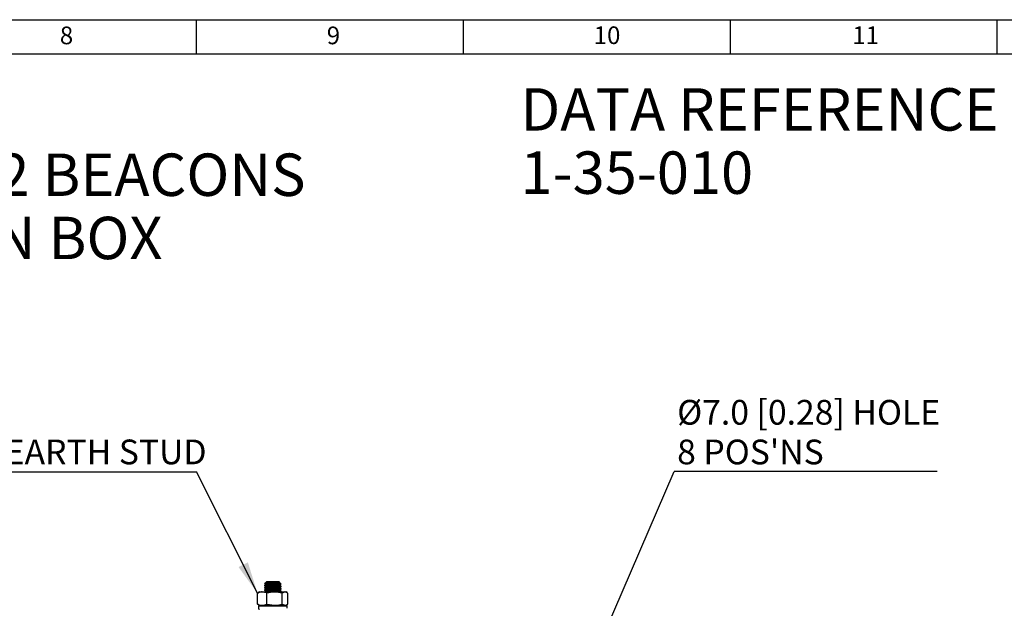
# Model space of a CAD drawing. Units: millimetres. Extents: x -5 to 599, y -5 to 425.
# Drawn here: x 304 to 451, y 327 to 415 of the extents above; entities that cross this region are included whole.
import ezdxf

# ---------------------------------------------------------------- set-up
doc = ezdxf.new("R2010")
doc.units = ezdxf.units.MM
doc.layers.add('BORDER', color=7, linetype='Continuous', lineweight=25)
doc.layers.add('DIMENSIONS', color=7, linetype='Continuous')
doc.styles.add('SLDTEXTSTYLE0', font='GOTHICB.TTF', dxfattribs={"width": 0.913})
doc.styles.add('SLDTEXTSTYLE1', font='GOTHIC.TTF', dxfattribs={"width": 0.913})
doc.styles.add('SLDTEXTSTYLE2', font='TIMES.TTF', dxfattribs={"width": 0.744415})
doc.styles.get("Standard").update_dxf_attribs({"font": 'GOTHIC.TTF'})
doc.dimstyles.new('SLDDIMSTYLE2', dxfattribs={"dimtxt": 0.18, "dimasz": 4.7625, "dimexe": 0, "dimexo": 0.0625, "dimgap": 0, "dimtad": 0, "dimtih": 1, "dimtoh": 1, "dimdec": 0, "dimrnd": 1e-09, "dimzin": 0, "dimdsep": 46, "dimtxsty": 'Standard', "dimsah": 1, "dimcen": 0.09, "dimadec": 0, "dimazin": 0, "dimtfac": 4.7625, "dimtdec": 0, "dimtofl": 0, "dimtmove": 0, "dimatfit": 3, "dimfxl": 1, "dimfrac": 2, "dimtolj": 1, "dimtzin": 0, "dimarcsym": 0})

# ---------------------------------------------------------------- blocks, each defined once
blk = doc.blocks.new('SW_NOTE_0_2')
at = {"layer": 'DIMENSIONS', "color": 0}
blk.add_line((-36.35, 0), (0, 0), dxfattribs=at)
at = {"layer": 'DIMENSIONS', "color": 0, "insert": (-36.77, 4.81), "char_height": 3.7042, "attachment_point": 1, "style": 'SLDTEXTSTYLE1'}
blk.add_mtext('M5 EARTH STUD', dxfattribs=at)
blk = doc.blocks.new('SW_NOTE_0_3')
at = {"layer": 'DIMENSIONS', "color": 0}
blk.add_line((39.42, 0), (0, 0), dxfattribs=at)
at = {"layer": 'DIMENSIONS', "color": 0, "attachment_point": 1, "style": 'SLDTEXTSTYLE1'}
for s, insert, char_height in [('Ø7.0 [0.28] HOLE', (0.43, 10.7), 3.7042), ("8 POS'NS", (0.43, 4.76), 3.704)]:
    blk.add_mtext(s, dxfattribs=dict(at, insert=insert, char_height=char_height))

msp = doc.modelspace()

# ---------------------------------------------------------------- linework, layer by layer
at = {"color": 0, "linetype": 'Continuous', "lineweight": 25}
for p, q in [((340.522, 330.897), (340.223, 330.598)), ((340.522, 330.897), (342.322, 330.897)), ((342.508, 330.711), (342.322, 330.897)), ((342.451, 330.675), (342.454, 330.685)), ((339.136, 329.134), (339.266, 329.188)), ((339.136, 327.491), (339.136, 329.134)), ((339.422, 329.313), (339.251, 329.214)), ((339.422, 329.313), (339.848, 329.313)), ((339.848, 329.313), (341.703, 329.313)), ((340.172, 330.303), (340.172, 330.271)), ((340.172, 329.953), (340.172, 329.921)), ((340.172, 329.603), (340.172, 329.571)), ((340.394, 330.5), (340.39, 330.51)), ((340.394, 330.15), (340.39, 330.16)), ((340.394, 329.8), (340.39, 329.81)), ((340.394, 329.45), (340.39, 329.46)), ((340.394, 330.064), (340.391, 330.073)), ((340.394, 329.714), (340.391, 329.723)), ((340.394, 329.364), (340.391, 329.373)), ((340.56, 327.491), (340.56, 329.134)), ((342.847, 329.134), (341.703, 329.313)), ((341.703, 329.313), (343.278, 329.313)), ((342.451, 330.326), (342.454, 330.335)), ((342.451, 330.239), (342.454, 330.249)), ((342.451, 329.976), (342.454, 329.985)), ((342.451, 329.889), (342.454, 329.899)), ((342.451, 329.626), (342.454, 329.635)), ((342.451, 329.539), (342.454, 329.549)), ((342.672, 330.096), (342.672, 330.128)), ((342.672, 329.746), (342.672, 329.778)), ((342.672, 329.396), (342.672, 329.428)), ((342.847, 327.491), (342.847, 329.134)), ((343.709, 329.134), (343.278, 329.313)), ((343.278, 329.313), (343.422, 329.313)), ((343.594, 329.214), (343.422, 329.313)), ((343.709, 327.491), (343.709, 329.134)), ((339.266, 327.434), (339.136, 327.491)), ((339.253, 327.411), (339.422, 327.313)), ((339.272, 327.163), (339.272, 326.863)), ((343.572, 327.163), (339.272, 327.163)), ((339.422, 327.313), (339.848, 327.313)), ((339.422, 327.313), (343.278, 327.313)), ((339.848, 327.313), (341.703, 327.313)), ((340.56, 327.491), (341.703, 327.313)), ((341.703, 327.313), (343.278, 327.313)), ((342.668, 327.333), (342.664, 327.335)), ((342.847, 327.491), (343.278, 327.313)), ((343.278, 327.313), (343.422, 327.313)), ((343.422, 327.313), (343.592, 327.411)), ((343.572, 326.863), (343.572, 327.163))]:
    msp.add_line(p, q, dxfattribs=at)
for centre, start, end in [((339.422, 327.163), 90, 180), ((339.422, 326.863), 180, 270), ((343.422, 327.163), 360, 90)]:
    msp.add_arc(centre, 0.15, start, end, dxfattribs=at)
for points, knots in [([(340.176, 330.617), (340.21, 330.597), (340.277, 330.559), (340.344, 330.52), (340.377, 330.5)], [0, 0, 0, 0, 0.5001257, 1, 1, 1, 1]), ([(342.502, 330.705), (342.507, 330.704), (342.528, 330.699), (342.443, 330.689), (342.249, 330.677), (341.949, 330.666), (341.587, 330.654), (341.198, 330.642), (340.827, 330.631), (340.512, 330.619), (340.3, 330.606), (340.205, 330.598), (340.23, 330.592), (340.237, 330.591)], [0, 0, 0, 0, 0.0272669, 0.1270217, 0.2274353, 0.3278044, 0.4304204, 0.5341926, 0.6379365, 0.743424, 0.8505549, 0.9576701, 1, 1, 1, 1]), ([(340.394, 330.414), (340.386, 330.419), (340.367, 330.43), (340.508, 330.448), (340.788, 330.473), (341.192, 330.493), (341.612, 330.516), (342.004, 330.539), (342.304, 330.559), (342.474, 330.581), (342.46, 330.594), (342.454, 330.599)], [0, 0, 0, 0, 0.0799497, 0.1811466, 0.3171978, 0.4326538, 0.5518237, 0.6709935, 0.7864496, 0.9066625, 1, 1, 1, 1]), ([(340.39, 330.51), (340.389, 330.512), (340.38, 330.52), (340.523, 330.536), (340.804, 330.56), (341.193, 330.58), (341.611, 330.603), (342.005, 330.625), (342.299, 330.645), (342.456, 330.664), (342.452, 330.673), (342.451, 330.675)], [0, 0, 0, 0, 0.03183904, 0.16329578, 0.29820535, 0.42777643, 0.56151535, 0.69525428, 0.82482536, 0.95973492, 1, 1, 1, 1]), ([(342.668, 330.483), (342.635, 330.502), (342.568, 330.541), (342.501, 330.58), (342.467, 330.599)], [0, 0, 0, 0, 0.5001288, 1, 1, 1, 1]), ([(339.848, 329.313), (339.785, 329.31), (339.544, 329.301), (339.309, 329.205), (339.136, 329.134)], [0, 0, 0, 0, 0.2603035, 1, 1, 1, 1]), ([(340.56, 329.134), (340.503, 329.16), (340.271, 329.265), (340.03, 329.292), (339.848, 329.313)], [0, 0, 0, 0, 0.2470582, 1, 1, 1, 1]), ([(340.375, 330.423), (340.341, 330.404), (340.275, 330.365), (340.208, 330.326), (340.174, 330.307)], [0, 0, 0, 0, 0.4999191, 1, 1, 1, 1]), ([(340.375, 330.073), (340.341, 330.054), (340.275, 330.015), (340.208, 329.976), (340.174, 329.957)], [0, 0, 0, 0, 0.4999191, 1, 1, 1, 1]), ([(340.375, 329.723), (340.341, 329.704), (340.275, 329.665), (340.208, 329.626), (340.174, 329.607)], [0, 0, 0, 0, 0.4999191, 1, 1, 1, 1]), ([(340.176, 330.267), (340.21, 330.247), (340.277, 330.209), (340.344, 330.17), (340.377, 330.15)], [0, 0, 0, 0, 0.5001257, 1, 1, 1, 1]), ([(340.176, 329.917), (340.21, 329.897), (340.277, 329.859), (340.344, 329.82), (340.377, 329.8)], [0, 0, 0, 0, 0.5001257, 1, 1, 1, 1]), ([(340.176, 329.567), (340.21, 329.547), (340.277, 329.509), (340.344, 329.47), (340.377, 329.45)], [0, 0, 0, 0, 0.5001257, 1, 1, 1, 1]), ([(340.196, 330.271), (340.19, 330.274), (340.176, 330.283), (340.327, 330.3), (340.653, 330.324), (341.148, 330.345), (341.648, 330.368), (342.115, 330.391), (342.469, 330.411), (342.663, 330.431), (342.652, 330.442), (342.649, 330.446)], [0, 0, 0, 0, 0.0563389, 0.15209218, 0.30756761, 0.42991826, 0.55619772, 0.68247719, 0.80482784, 0.93221066, 1, 1, 1, 1]), ([(340.196, 329.921), (340.19, 329.924), (340.176, 329.933), (340.327, 329.95), (340.653, 329.974), (341.148, 329.995), (341.648, 330.018), (342.115, 330.041), (342.469, 330.061), (342.663, 330.081), (342.652, 330.092), (342.649, 330.096)], [0, 0, 0, 0, 0.0563389, 0.15209218, 0.30756761, 0.42991826, 0.55619772, 0.68247719, 0.80482784, 0.93221066, 1, 1, 1, 1]), ([(340.196, 329.571), (340.19, 329.574), (340.176, 329.583), (340.327, 329.6), (340.653, 329.624), (341.148, 329.645), (341.648, 329.668), (342.115, 329.691), (342.469, 329.711), (342.663, 329.731), (342.652, 329.742), (342.649, 329.746)], [0, 0, 0, 0, 0.0563389, 0.15209218, 0.30756761, 0.42991826, 0.55619772, 0.68247719, 0.80482784, 0.93221066, 1, 1, 1, 1]), ([(342.649, 330.478), (342.652, 330.474), (342.663, 330.463), (342.469, 330.443), (342.115, 330.423), (341.648, 330.4), (341.149, 330.378), (340.686, 330.358), (340.351, 330.334), (340.179, 330.318), (340.192, 330.309), (340.194, 330.306)], [0, 0, 0, 0, 0.0690481, 0.1987964, 0.323419, 0.4520434, 0.5806678, 0.7052904, 0.8350386, 0.9614718, 1, 1, 1, 1]), ([(342.649, 330.128), (342.652, 330.124), (342.663, 330.113), (342.469, 330.093), (342.115, 330.073), (341.648, 330.05), (341.149, 330.028), (340.686, 330.008), (340.351, 329.984), (340.179, 329.968), (340.192, 329.959), (340.194, 329.956)], [0, 0, 0, 0, 0.0690481, 0.1987964, 0.323419, 0.4520434, 0.5806678, 0.7052904, 0.8350386, 0.9614718, 1, 1, 1, 1]), ([(342.649, 329.778), (342.652, 329.774), (342.663, 329.763), (342.469, 329.743), (342.115, 329.723), (341.648, 329.7), (341.149, 329.678), (340.686, 329.658), (340.351, 329.634), (340.179, 329.618), (340.192, 329.609), (340.194, 329.606)], [0, 0, 0, 0, 0.06904814, 0.19879637, 0.32341899, 0.45204337, 0.58066775, 0.70529037, 0.8350386, 0.96147182, 1, 1, 1, 1]), ([(340.375, 329.373), (340.341, 329.354), (340.307, 329.333), (340.272, 329.313), (340.271, 329.313)], [0, 0, 0, 0, 0.9661923, 1, 1, 1, 1]), ([(340.391, 330.073), (340.389, 330.075), (340.38, 330.083), (340.512, 330.098), (340.787, 330.123), (341.193, 330.143), (341.611, 330.166), (342.005, 330.189), (342.3, 330.208), (342.456, 330.227), (342.452, 330.237), (342.451, 330.239)], [0, 0, 0, 0, 0.0359667, 0.14889327, 0.30071402, 0.42955247, 0.56253521, 0.69551795, 0.82435641, 0.95850317, 1, 1, 1, 1]), ([(340.391, 329.723), (340.389, 329.725), (340.38, 329.733), (340.512, 329.748), (340.787, 329.773), (341.193, 329.793), (341.611, 329.816), (342.005, 329.839), (342.3, 329.858), (342.456, 329.877), (342.452, 329.887), (342.451, 329.889)], [0, 0, 0, 0, 0.0359667, 0.1488933, 0.300714, 0.4295525, 0.5625352, 0.695518, 0.8243564, 0.9585032, 1, 1, 1, 1]), ([(340.391, 329.373), (340.389, 329.375), (340.38, 329.383), (340.512, 329.398), (340.787, 329.423), (341.193, 329.443), (341.611, 329.466), (342.005, 329.489), (342.3, 329.508), (342.456, 329.527), (342.452, 329.537), (342.451, 329.539)], [0, 0, 0, 0, 0.0359667, 0.14889327, 0.30071402, 0.42955247, 0.56253521, 0.69551795, 0.82435641, 0.95850317, 1, 1, 1, 1]), ([(340.39, 330.16), (340.389, 330.162), (340.38, 330.17), (340.523, 330.186), (340.804, 330.21), (341.193, 330.23), (341.611, 330.253), (342.005, 330.275), (342.3, 330.295), (342.457, 330.314), (342.452, 330.324), (342.451, 330.326)], [0, 0, 0, 0, 0.0316229, 0.1621873, 0.2961811, 0.4248726, 0.5577037, 0.6905348, 0.8192263, 0.9532201, 1, 1, 1, 1]), ([(340.39, 329.81), (340.389, 329.812), (340.38, 329.82), (340.523, 329.836), (340.804, 329.86), (341.193, 329.88), (341.611, 329.903), (342.005, 329.925), (342.3, 329.945), (342.457, 329.964), (342.452, 329.974), (342.451, 329.976)], [0, 0, 0, 0, 0.0316229, 0.1621873, 0.2961811, 0.4248726, 0.5577037, 0.6905348, 0.8192263, 0.9532201, 1, 1, 1, 1]), ([(340.39, 329.46), (340.389, 329.462), (340.38, 329.47), (340.523, 329.486), (340.804, 329.51), (341.193, 329.53), (341.611, 329.553), (342.005, 329.575), (342.3, 329.595), (342.457, 329.614), (342.452, 329.624), (342.451, 329.626)], [0, 0, 0, 0, 0.0316229, 0.1621873, 0.2961811, 0.4248726, 0.5577037, 0.6905348, 0.8192263, 0.9532201, 1, 1, 1, 1]), ([(341.703, 329.313), (341.676, 329.313), (341.29, 329.31), (340.912, 329.219), (340.56, 329.134)], [0, 0, 0, 0, 0.0701852, 1, 1, 1, 1]), ([(342.649, 329.428), (342.652, 329.424), (342.663, 329.413), (342.469, 329.393), (342.115, 329.373), (341.65, 329.35), (341.184, 329.33), (340.931, 329.318), (340.826, 329.313)], [0, 0, 0, 0, 0.1025812, 0.2953414, 0.4804867, 0.6715772, 0.8626678, 1, 1, 1, 1]), ([(341.528, 329.313), (341.566, 329.315), (341.769, 329.324), (342.115, 329.341), (342.469, 329.361), (342.663, 329.381), (342.652, 329.392), (342.649, 329.396)], [0, 0, 0, 0, 0.0620768, 0.3289534, 0.5875269, 0.8567353, 1, 1, 1, 1]), ([(342.668, 330.133), (342.635, 330.152), (342.568, 330.191), (342.501, 330.23), (342.467, 330.249)], [0, 0, 0, 0, 0.5001288, 1, 1, 1, 1]), ([(342.668, 329.783), (342.635, 329.802), (342.568, 329.841), (342.501, 329.88), (342.467, 329.899)], [0, 0, 0, 0, 0.50012882, 1, 1, 1, 1]), ([(342.668, 329.433), (342.635, 329.452), (342.568, 329.491), (342.501, 329.53), (342.467, 329.549)], [0, 0, 0, 0, 0.5001288, 1, 1, 1, 1]), ([(342.469, 330.327), (342.503, 330.346), (342.57, 330.385), (342.636, 330.423), (342.67, 330.443)], [0, 0, 0, 0, 0.4999278, 1, 1, 1, 1]), ([(342.469, 329.977), (342.503, 329.996), (342.57, 330.035), (342.636, 330.073), (342.67, 330.093)], [0, 0, 0, 0, 0.4999278, 1, 1, 1, 1]), ([(342.469, 329.627), (342.503, 329.646), (342.57, 329.685), (342.636, 329.723), (342.67, 329.743)], [0, 0, 0, 0, 0.4999278, 1, 1, 1, 1]), ([(342.532, 329.313), (342.544, 329.32), (342.59, 329.347), (342.636, 329.373), (342.67, 329.393)], [0, 0, 0, 0, 0.273549, 1, 1, 1, 1]), ([(343.278, 329.313), (343.267, 329.313), (343.122, 329.31), (342.979, 329.219), (342.847, 329.134)], [0, 0, 0, 0, 0.0701852, 1, 1, 1, 1]), ([(339.136, 327.491), (339.309, 327.421), (339.544, 327.325), (339.785, 327.315), (339.848, 327.313)], [0, 0, 0, 0, 0.7396965, 1, 1, 1, 1]), ([(339.848, 327.313), (340.03, 327.333), (340.271, 327.361), (340.503, 327.466), (340.56, 327.491)], [0, 0, 0, 0, 0.7529418, 1, 1, 1, 1]), ([(341.703, 327.313), (341.731, 327.313), (342.117, 327.316), (342.495, 327.407), (342.847, 327.491)], [0, 0, 0, 0, 0.0701852, 1, 1, 1, 1]), ([(343.278, 327.313), (343.288, 327.313), (343.433, 327.316), (343.576, 327.407), (343.709, 327.491)], [0, 0, 0, 0, 0.0701852, 1, 1, 1, 1])]:
    msp.add_open_spline(points, degree=3, knots=knots, dxfattribs=at)
at = {"layer": 'BORDER', "color": 0}
for p, q in [((4.999, 415.001), (589.042, 415.001)), ((329.999, 410.001), (329.999, 415.001)), ((369.999, 410.001), (369.999, 415.001)), ((409.999, 410.001), (409.999, 415.001)), ((449.999, 410.001), (449.999, 415.001)), ((10.664, 409.882), (583.999, 409.882))]:
    msp.add_line(p, q, dxfattribs=at)

# ---------------------------------------------------------------- block references
at = {"layer": 'DIMENSIONS', "color": 0}
for name, p in [('SW_NOTE_0_3', (401.595, 347.366)), ('SW_NOTE_0_2', (329.988, 347.321))]:
    msp.add_blockref(name, p, dxfattribs=at)

# ---------------------------------------------------------------- texts
at = {"layer": 'BORDER', "color": 0, "attachment_point": 1}
for s, insert, char_height, style in [('8', (309.518, 413.973), 2.646, 'SLDTEXTSTYLE2'), ('9', (349.518, 413.973), 2.646, 'SLDTEXTSTYLE2'), ('10', (389.515, 414), 2.6458, 'SLDTEXTSTYLE2'), ('11', (428.276, 414), 2.6458, 'SLDTEXTSTYLE2'), ('DATA REFERENCE', (378.551, 404.741), 6.35, 'SLDTEXTSTYLE0'), ('D2xP1 STACK - 2 BEACONS', (239.207, 394.96), 6.35, 'SLDTEXTSTYLE0'), ('1-35-010', (378.551, 395.274), 6.35, 'SLDTEXTSTYLE0'), ('WITH JUNCTION BOX', (239.207, 385.493), 6.35, 'SLDTEXTSTYLE0')]:
    msp.add_mtext(s, dxfattribs=dict(at, insert=insert, char_height=char_height, style=style))

# ---------------------------------------------------------------- leaders
at = {"layer": 'DIMENSIONS', "color": 0}
for points in [[(339.136, 329.134), (329.988, 347.321)], [(389.509, 319.454), (401.595, 347.366)]]:
    msp.add_leader(points, dimstyle='SLDDIMSTYLE2', dxfattribs=at)

doc.saveas('drawing.dxf')
